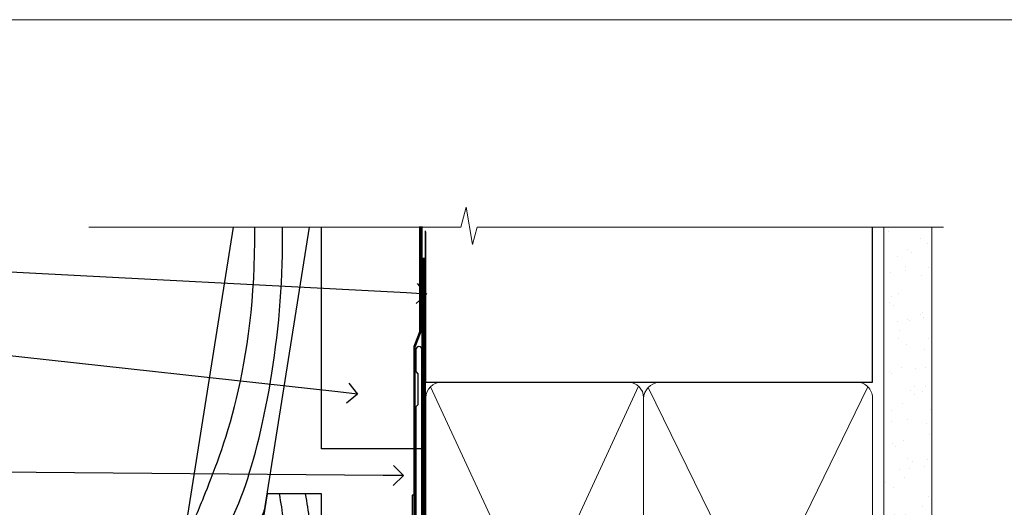
# Model space of a CAD drawing. Units: millimetres. Extents: x -19 to 10153, y -957 to 1146.
# Drawn here: x 7899 to 8095, y 633 to 730 of the extents above; entities that cross this region are included whole.
import ezdxf
from ezdxf import colors
from ezdxf.entities.mleader import LeaderData, LeaderLine
from ezdxf.math import Vec2, Vec3

# ---------------------------------------------------------------- set-up
doc = ezdxf.new("R2010")
doc.units = ezdxf.units.MM
doc.linetypes.add('CENTER', pattern=[2, 1.25, -0.25, 0.25, -0.25])
doc.linetypes.add('Dashed', pattern=[564.4444465637206, 282.2222232818604, -282.2222232818602])
doc.layers.add('Aluminium Systems Ltd Joinery Detail', color=7, linetype='Continuous')
doc.layers.add('Aluminium Systems Ltd Notes', color=7, linetype='Continuous')
doc.layers.add('Viewport', color=7, linetype='Continuous', plot=False)
doc.styles.get("Standard").update_dxf_attribs({"font": 'arial.ttf'})

# ---------------------------------------------------------------- blocks, each defined once
blk = doc.blocks.new('Page Layout')
at = {"layer": 'Aluminium Systems Ltd Joinery Detail', "color": 8, "lineweight": 5}
blk.add_lwpolyline([(0, 730.131892914731), (0, 0), (553.0825377109722, 0), (553.0825377109722, 730.131892914731)], close=True, dxfattribs=at)
blk = doc.blocks.new('FLASHING END CAP')
at = {"color": 0}
blk.add_lwpolyline([(-18.54054891449641, -6.422487521775963), (1.495495225277409, -1.0538456750092), (1.495495225277409, 22.55905363656922), (-18.54054891449641, 27.92769548333592)], close=True, dxfattribs=at)
blk = doc.blocks.new('CAVITY CLOSER')
at = {"layer": 'Aluminium Systems Ltd Joinery Detail', "color": 0}
blk.add_line((-9.538543492707504, 6.781304775488707), (-9.538543492707504, -6.489108031060141), dxfattribs=at)
blk.add_lwpolyline([(-4.547473508864641e-13, 23.52338713960307), (-0.7233468181043463, 23.52506711623914), (-0.7233468181043463, 0.7843317447677691), (-17.93291419336629, 0.7843317447677691), (-17.93291419336629, 13.84475821493129), (-18.836044139774, 13.84475821493129), (-18.836044139774, 0), (0, 0), (-4.547473508864641e-13, 23.52338713960307)], dxfattribs=at)
blk.add_lwpolyline([(-5.115630226071517, 0.7843317447677691), (-13.72041391370249, 0.7843317447677691), (-13.72041391370249, 0), (-5.115630226071517, 0)], close=True, dxfattribs=at)
blk = doc.blocks.new('J370-32191')
blk.add_lwpolyline([(74.44766594028856, 96.89410808911416, 0.9999999999999999), (73.24766594028866, 96.89410808911416), (73.24766594028863, 92.49410808911406), (73.64766594028863, 92.09410808911403), (73.64766594028858, 85.89410808911404), (73.24766594028866, 85.49410808911412), (73.24766594028874, 33.62195571077086), (3.618256417737412, 14.96481165974738, 0.3394542588633779), (3.247665940288683, 14.48184874660285), (3.247665940288626, 4.237615433949853), (0.2050252531694093, 1.194974746830537, 1.488371740198599), (1.399963552106996, 0.6928567709205544), (4.301219330881948, 3.594112549695436, 0.1989123673796183), (4.447665940288672, 3.94766594028867), (4.447665940288615, 13.73766461893558), (74.07707546283989, 32.39480866995896, 0.3394542588633667), (74.44766594028862, 32.87777158310362)], format="xyb", close=True)
blk = doc.blocks.new('Bevel Back Weatherboard CC Head Residential')
h = blk.add_hatch()
h.set_pattern_fill('ANSI37', color=0, scale=0.5)
h.set_pattern_definition([(45, (-270.7793732202563, -549.8198390466732), (-1.122532015133644, 1.122532015133644), []), (135, (-270.7793732202563, -549.8198390466732), (-1.122532015133644, -1.122532015133644), [])])
edge = h.paths.add_edge_path()
edge.add_line((-147.1242912041225, 35.33993700534393), (-156.7068873928192, 32.77228809518897))
edge.add_arc((-153.6246449205964, 32.91485146654566), 3.085537712040906, 182.6482218996209, 255.6798230420654)
edge.add_line((-154.3878225603776, 29.92518545466987), (-149.337817888616, 29.92518745463258))
edge.add_arc((-151.903715955933, 34.13393066024355), 4.929234449956464, 301.3689484534699, 374.1619795792995)
at = {"color": 0}
blk.add_lwpolyline([(-129.2745577441935, 138.9509859026252), (-143.7959672354964, 47.26641473169764), (-127.9359054584675, 51.51610547676034), (-114.0875808573734, 138.9509859026252)], dxfattribs=at)
blk.add_lwpolyline([(-126.5140447129579, 60.49338091237746), (-111.704839113846, 60.49338091237746), (-111.704839113846, 85.86637506284194), (-122.4953572350787, 85.86637506284194)], close=True, dxfattribs=at)
for points in [[(-120.0883387059412, 85.86637506284194), (-119.1083920756782, 75.30203084546156), (-123.5469738715765, 63.03113986010635), (-126.1409502458027, 60.49338091237746)], [(-114.9003859574887, 85.86637506284194), (-113.9204393272257, 75.30203084546156), (-118.359021123124, 63.03113986010635), (-120.9529974973502, 60.49338091237746)]]:
    blk.add_spline(points, degree=3, dxfattribs=at)
blk.add_open_spline([(-111.7048391138678, 65.03892074495434), (-112.1418792719705, 64.3293877904332), (-113.341735348612, 62.6757380964716), (-114.8627125306084, 61.30599328403366), (-115.7650447488977, 60.49338091237746)], degree=3, knots=[21.17067296054123, 21.17067296054123, 21.17067296054123, 21.17067296054123, 23.65867267615142, 27.28757525225102, 27.28757525225102, 27.28757525225102, 27.28757525225102], dxfattribs=at)
at = {"layer": 'Aluminium Systems Ltd Joinery Detail', "linetype": 'Dashed', "ltscale": 0.01, "const_width": 0.5}
blk.add_lwpolyline([(-92.03847588665121, 139.1250530614549), (-92.03847588665121, 118.0417813726881), (-93.15469764989393, 115.1649102613237), (-93.15469764989393, 71.77525424916985)], dxfattribs=at)
at = {"layer": 'Aluminium Systems Ltd Joinery Detail'}
blk.add_lwpolyline([(-91.70483911385054, 139.1250530614549), (-91.70483911385054, 94.81522018394855), (-111.7048391138505, 94.81522018394855), (-111.7048391138505, 138.9509859026252)], dxfattribs=at)
at = {"layer": 'Aluminium Systems Ltd Joinery Detail', "linetype": 'Dashed'}
for centre, radius, start, end in [((-151.903715955933, 34.133930660244), 4.929234449956852, 301.3689484534675, 14.16197957929278), ((-153.6246449205964, 32.91485146654566, -0.0001395692445331775), 3.085537712041054, 182.6482218996049, 255.6798230420825)]:
    blk.add_arc(centre, radius, start, end, dxfattribs=at)
for points, knots in [([(-141.590739041394, 61.18967758241695), (-132.4094815762555, 75.52047881045803), (-125.2211831019242, 85.9919917761099), (-119.0232191177826, 119.4297703317917), (-119.4627986617982, 138.950985902625)], [31.64478796746343, 31.64478796746343, 31.64478796746343, 31.64478796746343, 44.2336921954332, 65.29008605007033, 65.29008605007033, 65.29008605007033, 65.29008605007033]), ([(-139.1858699508721, 76.37342344529816), (-137.1485227277071, 80.12359267317731), (-133.8210509760556, 88.56662748983854), (-124.6967672966721, 110.8621999059335), (-124.9538999193719, 138.6485711291778), (-124.9548315792434, 138.7492485413845), (-124.9558562373418, 138.8500717380822), (-124.9569389252639, 138.9509859026252)], [37.44682393705685, 37.44682393705685, 37.44682393705685, 37.44682393705685, 44.2336921954332, 64.40032742397399, 64.40032742397399, 64.40032742397399, 64.47339650634586, 64.47339650634586, 64.47339650634586, 64.47339650634586]), ([(-143.7683977059696, 47.44048189052774), (-127.0156572913766, 72.59722247425395), (-124.9636250243429, 77.59049934705217), (-123.0278717486935, 82.67365305525391), (-122.9818627052027, 82.79470041394745)], [28.51726798921866, 28.51726798921866, 28.51726798921866, 28.51726798921866, 44.2336921954332, 44.61692033555749, 44.61692033555749, 44.61692033555749, 44.61692033555749])]:
    blk.add_open_spline(points, degree=3, knots=knots, dxfattribs=at)
blk.add_open_spline([(-135.5864582870518, 49.46614602468946), (-131.4360440477631, 55.73886731447385), (-128.2917618081192, 60.62873915124453), (-125.875962132257, 64.52207577276658)], degree=3, dxfattribs=at)
at = {"linetype": 'Dashed'}
blk.add_blockref('J370-32191', (-166.1164609143652, 17.70508434693761), dxfattribs=at)
at = {"color": 0}
for name, p in [('CAVITY CLOSER', (-92.86879497407699, 62.06032522382532)), ('FLASHING END CAP', (-93.16429019935458, 49.99606788083497))]:
    blk.add_blockref(name, p, dxfattribs=at)
blk = doc.blocks.new('_Open90')
at = {"color": 0, "linetype": 'ByBlock', "lineweight": -2}
for p, q in [((-0.5, 0.5), (0, 0)), ((0, 0), (-1, 0)), ((0, 0), (-0.5, -0.5))]:
    blk.add_line(p, q, dxfattribs=at)
blk = doc.blocks.new('90mm Framing Head CC')
at = {"layer": 'Aluminium Systems Ltd Joinery Detail'}
h = blk.add_hatch(dxfattribs=at)
h.set_pattern_fill('AR-SAND', color=0, scale=0.15)
h.set_pattern_definition([(37.50000000000001, (61.66049999999956, 88.74500000000046), (-0.2400046943976069, 7.341198559940135), [0, -5.791200000000001, 0, -6.476999999999999, 0, -6.191249999999999]), (7.499999999999991, (61.66049999999956, 88.74500000000046), (6.74284924707004, 10.75237650852531), [0, -3.124199999999989, 0, -5.219699999999978, 0, -2.000249999999989]), (327.5, (56.97419999999948, 88.74500000000046), (11.86488555362187, 0.02155777017818536), [0, -1.905, 0, -6.858, 0, -8.9535]), (317.5, (56.97419999999948, 88.74500000000046), (11.45334678708446, 3.343939848858243), [0, -0.9524999999999999, 0, -4.495799999999999, 0, -5.1435])])
h.paths.add_polyline_path([(180.6136284965058, 88.77083214757897), (171.1136391138482, 88.77083214757897), (171.1136391138488, -47.32775725855242), (180.6136284965063, -47.32775725855242)])
at = {"layer": 'Aluminium Systems Ltd Joinery Detail', "color": 0}
for p, q in [((168.8134264280377, 57.89869373908152), (168.8134264280376, 88.77083214757897)), ((79.90872482396975, 57.89869373908152), (168.8134264280374, 57.89869373908152))]:
    blk.add_line(p, q, dxfattribs=at)
at = {"layer": 'Aluminium Systems Ltd Joinery Detail', "color": 0, "linetype": 'Dashed'}
blk.add_line((79.90702482397342, 57.89869373908152), (79.9070248239733, 87.85823313036201), dxfattribs=at)
at = {"layer": 'Aluminium Systems Ltd Joinery Detail', "color": 0, "lineweight": 5}
for p, q in [((80.79699455334861, -32.57602347560749), (122.244289406273, 57.10360253296733)), ((80.79699455334861, 57.00872400970513), (122.3435558966332, -32.5760234756093)), ((124.1251953553808, -32.57602347560749), (167.9234566986624, 57.00872400970741)), ((124.156780866489, 56.83465201547335), (167.9234566986624, -32.57602347560749))]:
    blk.add_line(p, q, dxfattribs=at)
at = {"layer": 'Aluminium Systems Ltd Joinery Detail', "color": 0, "linetype": 'Continuous', "lineweight": 5, "ltscale": 0.12}
blk.add_lwpolyline([(182.9879480272294, 88.77083214757897), (90.07936763175945, 88.77083214757897), (89.17565722327396, 85.33692842854236), (87.90906395990584, 92.75495333630408), (86.87170076539456, 88.77083214757897), (12.7762905931898, 88.77083214757897)], dxfattribs=at)
at = {"layer": 'Aluminium Systems Ltd Joinery Detail', "color": 0, "lineweight": 5, "elevation": 1.000000000000014}
blk.add_lwpolyline([(171.1136391138482, 88.77083214757897), (171.1136391138488, -47.32775725855242), (180.6136284965063, -47.32775725855242), (180.6136284965058, 88.77083214757897)], dxfattribs=at)
at = {"layer": 'Aluminium Systems Ltd Joinery Detail', "color": 0, "linetype": 'Dashed', "lineweight": 5, "ltscale": 0.01, "const_width": 0.25, "elevation": 0.25}
blk.add_lwpolyline([(79.76741611105064, 88.09570524321919), (79.76838801660631, -30.42770456154437, 0.4175702237706115), (82.91930208207407, -33.61188268707599), (165.3356062361571, -33.6039375219865, 0.8591327104487766), (165.4728671864981, -33.94403179512517, 0.00905533045714731)], format="xyb", dxfattribs=at)
at = {"layer": 'Aluminium Systems Ltd Joinery Detail', "color": 0, "linetype": 'CENTER', "lineweight": 5, "ltscale": 3, "const_width": 0.5, "elevation": 0.5}
blk.add_lwpolyline([(79.36830193081079, 82.75883188046976), (79.36883064616336, -30.42744648484802, 0.4209157528546889), (82.93271877258235, -33.99656746675862), (165.7748797079018, -33.99656746675862)], format="xyb", dxfattribs=at)
at = {"layer": 'Aluminium Systems Ltd Joinery Detail', "color": 0, "lineweight": 5}
blk.add_lwpolyline([(79.90702482397336, -28.31915385572245), (79.90702482397336, 54.86014701894567, -0.4142135623730941), (82.9455715441083, 57.89869373908152), (120.1949789058728, 57.89869373908152, -0.4142135623730958), (123.2335256260087, 54.86014701894567), (123.2335256260087, -28.31915385572245), (123.2335256260082, -30.42744648484802, -0.4142135623730958), (120.1949789058728, -33.46599320498387), (82.9455715441083, -33.46599320498387, -0.4142135623730941), (79.9070248239729, -30.42744648484802)], format="xyb", close=True, dxfattribs=at)
for points in [[(168.8134264280378, -28.5274391957231), (168.8134264280377, 54.86014701894703, 0.4142135623732923), (165.774879707902, 57.89869373908152), (126.2737723461404, 57.89869373908152, 0.3681854241386793), (123.2352256260055, 54.65186167894592), (123.2352256260055, -28.5274391957231)], [(168.8134264280378, 52.7518543898201), (168.8134264280378, -30.42744648484802, -0.4142135623730958), (165.7748797079024, -33.46599320498387), (126.2737723461409, -33.46599320498387, -0.4142135623730941), (123.2352256260055, -30.42744648484802), (123.2352256260055, 52.75185438982101)]]:
    blk.add_lwpolyline(points, format="xyb", dxfattribs=at)
blk = doc.blocks.new('Bevel Back Weatherboard CC Head Text Residential')
at = {"layer": 'Aluminium Systems Ltd Notes', "color": 3, "lineweight": 5, "ltscale": 0.12}
ml = blk.add_multileader_mtext('Standard', dxfattribs=at)
ml.set_content('BUILDING WRAP', color=3)
ml.set_leader_properties(color=8)
ml.set_arrow_properties(name='OPEN90')
ml.build(insert=Vec2(0, 0))
ml.multileader.update_dxf_attribs({"text_left_attachment_type": 2, "text_right_attachment_type": 2})
ctx = ml.context
ctx.base_point, ctx.plane_origin = Vec3(-51.17571467995432, 28.1682591043982), Vec3(99.05724246548016, -37.49343230247905)
ctx.left_attachment, ctx.right_attachment, ctx.text_align_type = 2, 2, 2
notes = []
notes.append((ctx, [(0, (1, 1, 0), (-15.2499023897517, 28.1682591043982), (-1, 0), 6.291433026901128, [(0, [(106.4525308563261, 21.79049804892657)], 0, [])])]))
ctx.mtext.insert, ctx.mtext.width, ctx.mtext.alignment, ctx.mtext.line_spacing_style, ctx.mtext.flow_direction = Vec3(-23.54133541665306, 34.1682591043982), 41.08502851586559, 3, 2, 5
ml = blk.add_multileader_mtext('Standard', dxfattribs=at)
ml.set_content('CAVITY BATTEN', color=3)
ml.set_leader_properties(color=8)
ml.set_arrow_properties(name='OPEN90')
ml.build(insert=Vec2(0, 0))
ml.multileader.update_dxf_attribs({"text_left_attachment_type": 2, "text_right_attachment_type": 2})
ctx = ml.context
ctx.base_point, ctx.plane_origin = Vec3(-46.71732450260098, 13.71120511867184), Vec3(73.90176718918701, -32.88290477336614)
ctx.left_attachment, ctx.right_attachment, ctx.text_align_type = 2, 2, 2
notes.append((ctx, [(0, (1, 1, 0), (-15.2499023897517, 13.71120511867184), (-1, 0), 6.291433026901128, [(0, [(92.71701935691544, 1.851196157560025)], 0, [])])]))
ctx.mtext.insert, ctx.mtext.width, ctx.mtext.alignment, ctx.mtext.line_spacing_style, ctx.mtext.flow_direction = Vec3(-23.54133541665306, 19.71120511867184), 41.08502851586559, 3, 2, 5
ml = blk.add_multileader_mtext('Standard', dxfattribs=at)
ml.set_content('FLASHING SEALING TAPE OVER TOP END OF FLASHING', color=3)
ml.set_leader_properties(color=8)
ml.set_arrow_properties(name='OPEN90')
ml.build(insert=Vec2(0, 0))
ml.multileader.update_dxf_attribs({"text_left_attachment_type": 2, "text_right_attachment_type": 2})
ctx = ml.context
ctx.base_point, ctx.plane_origin = Vec3(-65.36125356126401, -13.40946813360961), Vec3(73.90176718918701, -53.64008401343744)
ctx.left_attachment, ctx.right_attachment, ctx.text_align_type = 2, 2, 2
notes.append((ctx, [(0, (1, 1, 0), (-15.2499023897517, -13.40946813360961), (-1, 0), 6.291433026901128, [(0, [(101.8271041272255, -14.36173531007262)], 0, [])])]))
ctx.mtext.insert, ctx.mtext.width, ctx.mtext.alignment, ctx.mtext.line_spacing_style, ctx.mtext.flow_direction = Vec3(-23.54133541665306, 2.590531866390393), 41.08502851586559, 3, 2, 5
ml = blk.add_multileader_mtext('Standard', dxfattribs=at)
ml.set_content('CAVITY SYSTEM BASE CLOSER', color=3)
ml.set_leader_properties(color=8)
ml.set_arrow_properties(name='OPEN90')
ml.build(insert=Vec2(0, 0))
ml.multileader.update_dxf_attribs({"text_left_attachment_type": 2, "text_right_attachment_type": 2})
ctx = ml.context
ctx.base_point, ctx.plane_origin = Vec3(-64.4281021287947, -44.6463558688697), Vec3(21.34790319290369, -146.4878747221605)
ctx.left_attachment, ctx.right_attachment, ctx.text_align_type = 2, 2, 2
notes.append((ctx, [(0, (1, 1, 0), (-15.2499023897517, -44.6463558688697), (-1, 0), 6.291433026901132, [(0, [(94.78649098432288, -37.08428193825875)], 0, [])])]))
ctx.mtext.insert, ctx.mtext.width, ctx.mtext.alignment, ctx.mtext.line_spacing_style, ctx.mtext.flow_direction = Vec3(-23.54133541665306, -35.31302253553645), 41.08502851586536, 3, 2, 5
ml = blk.add_multileader_mtext('Standard', dxfattribs=at)
ml.set_content('FLASHING END DAM', color=3)
ml.set_leader_properties(color=8)
ml.set_arrow_properties(name='OPEN90')
ml.build(insert=Vec2(0, 0))
ml.multileader.update_dxf_attribs({"text_left_attachment_type": 2, "text_right_attachment_type": 2})
ctx = ml.context
ctx.base_point, ctx.plane_origin = Vec3(-66.08158098281928, -65.86739263308255), Vec3(38.36709967903425, -164.9144317988821)
ctx.left_attachment, ctx.right_attachment, ctx.text_align_type = 2, 2, 2
notes.append((ctx, [(0, (1, 1, 0), (-15.2499023897517, -65.86739263308255), (-1, 0), 6.291433026901132, [(0, [(87.88792736696178, -51.27623566793773)], 0, [])])]))
ctx.mtext.insert, ctx.mtext.width, ctx.mtext.alignment, ctx.mtext.line_spacing_style, ctx.mtext.flow_direction = Vec3(-23.54133541665306, -59.86739263308255), 41.67696359775891, 3, 2, 5
ml = blk.add_multileader_mtext('Standard', dxfattribs=at)
ml.set_content('FLEXI FLASHING TAPE', color=3)
ml.set_leader_properties(color=8)
ml.set_arrow_properties(name='OPEN90')
ml.build(insert=Vec2(0, 0))
ml.multileader.update_dxf_attribs({"text_left_attachment_type": 2, "text_right_attachment_type": 2})
ctx = ml.context
ctx.base_point, ctx.plane_origin = Vec3(-52.84912532115585, -124.9682922913453), Vec3(173.2167566211147, -160.176027405073)
ctx.left_attachment, ctx.right_attachment, ctx.text_align_type = 2, 2, 2
notes.append((ctx, [(1, (1, 1, 0), (-15.41990238975268, -124.9682922913453), (-1, 0), 6.291433026901132, [(0, [(105.7919281500745, -60.16891437307822)], 0, [])])]))
ctx.mtext.insert, ctx.mtext.width, ctx.mtext.alignment, ctx.mtext.line_spacing_style, ctx.mtext.flow_direction = Vec3(-23.71133541665404, -115.634958958012), 41.67696359775891, 3, 2, 5
ml = blk.add_multileader_mtext('Standard', dxfattribs=at)
ml.set_content('HEAD SEALANT REQUIRED FOR VERY HIGH & EXTRA HIGH ZONES ONLY', color=3)
ml.set_leader_properties(color=8)
ml.set_arrow_properties(name='OPEN90')
ml.build(insert=Vec2(0, 0))
ml.multileader.update_dxf_attribs({"text_left_attachment_type": 2, "text_right_attachment_type": 2})
ctx = ml.context
ctx.base_point, ctx.plane_origin = Vec3(-68.04421399782707, -92.77463033919457), Vec3(47.74554292435005, -180.2661364512487)
ctx.left_attachment, ctx.right_attachment, ctx.text_align_type = 2, 2, 2
notes.append((ctx, [(0, (1, 1, 0), (-15.41990238975268, -92.77463033919457), (-1, 0), 6.291433026901132, [(0, [(40.38902197227162, -74.11359865351415)], 0, [])])]))
ctx.mtext.insert, ctx.mtext.width, ctx.mtext.alignment, ctx.mtext.line_spacing_style, ctx.mtext.flow_direction = Vec3(-23.71133541665404, -76.77463033919457), 42.80845800599491, 3, 2, 5
for ctx, leaders in notes:
    for number, flags, end, landing, length, lines in leaders:
        leader = LeaderData()
        leader.index, (leader.has_last_leader_line, leader.has_dogleg_vector, leader.attachment_direction) = number, flags
        leader.last_leader_point, leader.dogleg_vector, leader.dogleg_length = Vec3(end), Vec3(landing), length
        for number, points, colour, breaks in lines:
            line = LeaderLine()
            line.index, line.vertices, line.color, line.breaks = number, Vec3.list(points), colors.encode_raw_color(colour), breaks
            leader.lines.append(line)
        ctx.leaders.append(leader)

msp = doc.modelspace()

# ---------------------------------------------------------------- block references
at = {"layer": 'Aluminium Systems Ltd Joinery Detail', "color": 0, "linetype": 'Dashed'}
msp.add_blockref('90mm Framing Head CC', (7900.000000000004, 599.9999928017187), dxfattribs=at)
at = {"layer": 'Aluminium Systems Ltd Joinery Detail'}
msp.add_blockref('Bevel Back Weatherboard CC Head Residential', (8070.779373220259, 549.8198370467107), dxfattribs=at)
at = {"layer": 'Aluminium Systems Ltd Notes'}
msp.add_blockref('Bevel Back Weatherboard CC Head Text Residential', (7873.590363941588, 653.6924627853632), dxfattribs=at)
at = {"layer": 'Viewport'}
msp.add_blockref('Page Layout', (7800, 0), dxfattribs=at)

doc.saveas('drawing.dxf')
